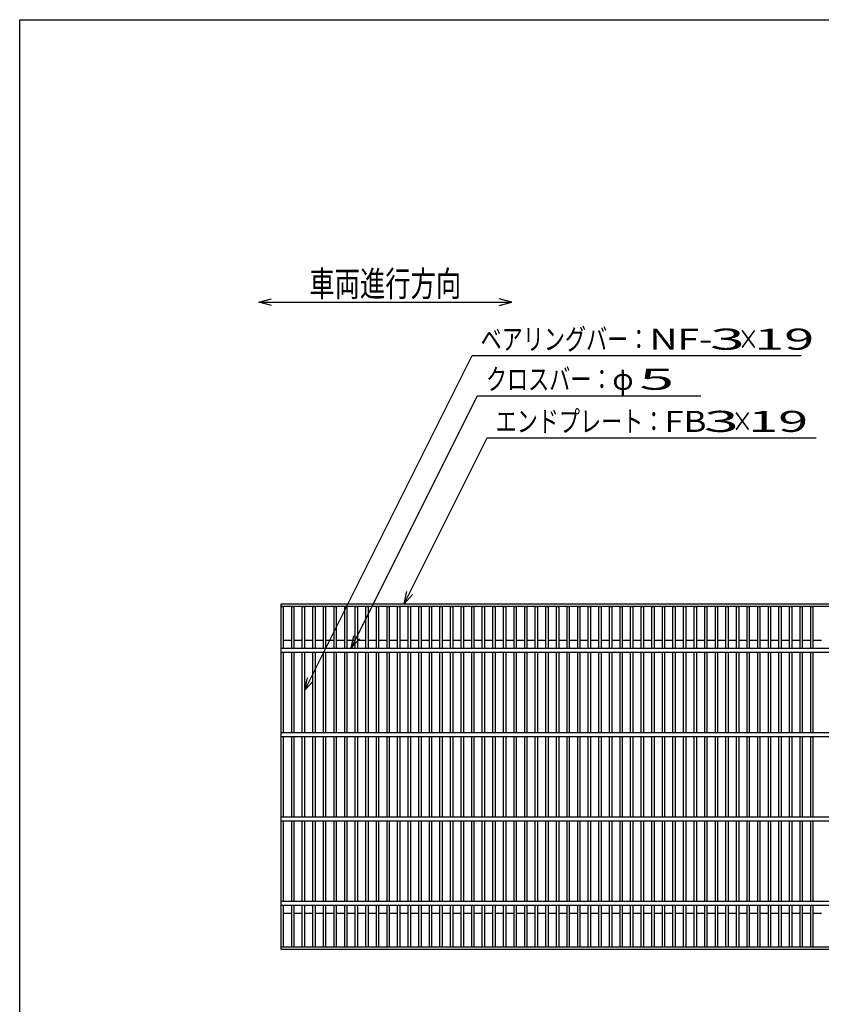
# Model space of a CAD drawing. Units: millimetres. Extents: x -182 to 173, y -128 to 105.
# Drawn here: x -173 to -78, y -11 to 105 of the extents above; entities that cross this region are included whole.
import ezdxf
from ezdxf.enums import TextEntityAlignment as Align

# ---------------------------------------------------------------- set-up
doc = ezdxf.new("R2010")
doc.units = ezdxf.units.MM
doc.header["$LTSCALE"] = 0.25
doc.layers.add('16', color=7, linetype='Continuous')
doc.layers.add('22', color=7, linetype='Continuous')
doc.styles.add('dcStyle0', font='txt.shx', dxfattribs={"width": 0.833333, "bigfont": 'bigfont'})

msp = doc.modelspace()

# ---------------------------------------------------------------- linework, layer by layer
at = {"color": 150, "linetype": 'Continuous', "lineweight": 25}
for p, q in [((-172.9, -114.65), (-172.9, 105.35)), ((-172.9, 105.35), (173.1, 105.35))]:
    msp.add_line(p, q, dxfattribs=at)
at = {"color": 4, "linetype": 'Continuous', "lineweight": 25}
for p, q in [((-144.55, 71.83), (-143.05, 72.23)), ((-143.05, 71.43), (-144.55, 71.83)), ((-144.55, 71.83), (-114.55, 71.83)), ((-114.55, 71.83), (-116.05, 72.23)), ((-116.05, 71.43), (-114.55, 71.83))]:
    msp.add_line(p, q, dxfattribs=at)
at = {"layer": '16', "color": 3, "linetype": 'Continuous', "lineweight": 25}
for p, q in [((-141.9, 36.05), (-42.4, 36.05)), ((-141.9, 35.75), (-141.9, 36.05)), ((-42.4, 35.75), (-141.9, 35.75)), ((-141.9, -4.65), (-141.9, 35.75)), ((-141.9, 35.75), (-141.6, 35.75)), ((-141.6, 30.8), (-141.6, 35.75)), ((-140.64, 30.8), (-140.64, 35.75)), ((-140.64, 35.75), (-140.34, 35.75)), ((-140.34, 30.8), (-140.34, 35.75)), ((-139.39, 30.8), (-139.39, 35.75)), ((-139.39, 35.75), (-139.09, 35.75)), ((-139.09, 30.8), (-139.09, 35.75)), ((-138.13, 30.8), (-138.13, 35.75)), ((-138.13, 35.75), (-137.83, 35.75)), ((-137.83, 30.8), (-137.83, 35.75)), ((-136.88, 30.8), (-136.88, 35.75)), ((-136.88, 35.75), (-136.58, 35.75)), ((-136.58, 30.8), (-136.58, 35.75)), ((-135.62, 30.8), (-135.62, 35.75)), ((-135.62, 35.75), (-135.32, 35.75)), ((-135.32, 30.8), (-135.32, 35.75)), ((-134.36, 30.8), (-134.36, 35.75)), ((-134.36, 35.75), (-134.06, 35.75)), ((-134.06, 30.8), (-134.06, 35.75)), ((-133.11, 30.8), (-133.11, 35.75)), ((-133.11, 35.75), (-132.81, 35.75)), ((-132.81, 30.8), (-132.81, 35.75)), ((-131.85, 30.8), (-131.85, 35.75)), ((-131.85, 35.75), (-131.55, 35.75)), ((-131.55, 30.8), (-131.55, 35.75)), ((-130.6, 30.8), (-130.6, 35.75)), ((-130.6, 35.75), (-130.3, 35.75)), ((-130.3, 30.8), (-130.3, 35.75)), ((-129.34, 30.8), (-129.34, 35.75)), ((-129.34, 35.75), (-129.04, 35.75)), ((-129.04, 30.8), (-129.04, 35.75)), ((-128.08, 30.8), (-128.08, 35.75)), ((-128.08, 35.75), (-127.78, 35.75)), ((-127.78, 30.8), (-127.78, 35.75)), ((-126.83, 30.8), (-126.83, 35.75)), ((-126.83, 35.75), (-126.53, 35.75)), ((-126.53, 30.8), (-126.53, 35.75)), ((-125.57, 30.8), (-125.57, 35.75)), ((-125.57, 35.75), (-125.27, 35.75)), ((-125.27, 30.8), (-125.27, 35.75)), ((-124.32, 30.8), (-124.32, 35.75)), ((-124.32, 35.75), (-124.02, 35.75)), ((-124.02, 30.8), (-124.02, 35.75)), ((-123.06, 30.8), (-123.06, 35.75)), ((-123.06, 35.75), (-122.76, 35.75)), ((-122.76, 30.8), (-122.76, 35.75)), ((-121.8, 30.8), (-121.8, 35.75)), ((-121.8, 35.75), (-121.5, 35.75)), ((-121.5, 30.8), (-121.5, 35.75)), ((-120.55, 30.8), (-120.55, 35.75)), ((-120.55, 35.75), (-120.25, 35.75)), ((-120.25, 30.8), (-120.25, 35.75)), ((-119.29, 30.8), (-119.29, 35.75)), ((-119.29, 35.75), (-118.99, 35.75)), ((-118.99, 30.8), (-118.99, 35.75)), ((-118.04, 30.8), (-118.04, 35.75)), ((-118.04, 35.75), (-117.74, 35.75)), ((-117.74, 30.8), (-117.74, 35.75)), ((-116.78, 30.8), (-116.78, 35.75)), ((-116.78, 35.75), (-116.48, 35.75)), ((-116.48, 30.8), (-116.48, 35.75)), ((-115.52, 30.8), (-115.52, 35.75)), ((-115.52, 35.75), (-115.22, 35.75)), ((-115.22, 30.8), (-115.22, 35.75)), ((-114.27, 30.8), (-114.27, 35.75)), ((-114.27, 35.75), (-113.97, 35.75)), ((-113.97, 30.8), (-113.97, 35.75)), ((-113.01, 30.8), (-113.01, 35.75)), ((-113.01, 35.75), (-112.71, 35.75)), ((-112.71, 30.8), (-112.71, 35.75)), ((-111.76, 30.8), (-111.76, 35.75)), ((-111.76, 35.75), (-111.46, 35.75)), ((-111.46, 30.8), (-111.46, 35.75)), ((-110.5, 30.8), (-110.5, 35.75)), ((-110.5, 35.75), (-110.2, 35.75)), ((-110.2, 30.8), (-110.2, 35.75)), ((-109.24, 30.8), (-109.24, 35.75)), ((-109.24, 35.75), (-108.94, 35.75)), ((-108.94, 30.8), (-108.94, 35.75)), ((-107.99, 30.8), (-107.99, 35.75)), ((-107.99, 35.75), (-107.69, 35.75)), ((-107.69, 30.8), (-107.69, 35.75)), ((-106.73, 30.8), (-106.73, 35.75)), ((-106.73, 35.75), (-106.43, 35.75)), ((-106.43, 30.8), (-106.43, 35.75)), ((-105.48, 30.8), (-105.48, 35.75)), ((-105.48, 35.75), (-105.18, 35.75)), ((-105.18, 30.8), (-105.18, 35.75)), ((-104.22, 30.8), (-104.22, 35.75)), ((-104.22, 35.75), (-103.92, 35.75)), ((-103.92, 30.8), (-103.92, 35.75)), ((-102.96, 30.8), (-102.96, 35.75)), ((-102.96, 35.75), (-102.66, 35.75)), ((-102.66, 30.8), (-102.66, 35.75)), ((-101.71, 30.8), (-101.71, 35.75)), ((-101.71, 35.75), (-101.41, 35.75)), ((-101.41, 30.8), (-101.41, 35.75)), ((-100.45, 30.8), (-100.45, 35.75)), ((-100.45, 35.75), (-100.15, 35.75)), ((-100.15, 30.8), (-100.15, 35.75)), ((-99.2, 30.8), (-99.2, 35.75)), ((-99.2, 35.75), (-98.9, 35.75)), ((-98.9, 30.8), (-98.9, 35.75)), ((-97.94, 30.8), (-97.94, 35.75)), ((-97.94, 35.75), (-97.64, 35.75)), ((-97.64, 30.8), (-97.64, 35.75)), ((-96.68, 30.8), (-96.68, 35.75)), ((-96.68, 35.75), (-96.38, 35.75)), ((-96.38, 30.8), (-96.38, 35.75)), ((-95.43, 30.8), (-95.43, 35.75)), ((-95.43, 35.75), (-95.13, 35.75)), ((-95.13, 30.8), (-95.13, 35.75)), ((-94.17, 30.8), (-94.17, 35.75)), ((-94.17, 35.75), (-93.87, 35.75)), ((-93.87, 30.8), (-93.87, 35.75)), ((-92.92, 30.8), (-92.92, 35.75)), ((-92.92, 35.75), (-92.62, 35.75)), ((-92.62, 30.8), (-92.62, 35.75)), ((-91.66, 30.8), (-91.66, 35.75)), ((-91.66, 35.75), (-91.36, 35.75)), ((-91.36, 30.8), (-91.36, 35.75)), ((-90.4, 30.8), (-90.4, 35.75)), ((-90.4, 35.75), (-90.1, 35.75)), ((-90.1, 30.8), (-90.1, 35.75)), ((-89.15, 30.8), (-89.15, 35.75)), ((-89.15, 35.75), (-88.85, 35.75)), ((-88.85, 30.8), (-88.85, 35.75)), ((-87.89, 30.8), (-87.89, 35.75)), ((-87.89, 35.75), (-87.59, 35.75)), ((-87.59, 30.8), (-87.59, 35.75)), ((-86.64, 30.8), (-86.64, 35.75)), ((-86.64, 35.75), (-86.34, 35.75)), ((-86.34, 30.8), (-86.34, 35.75)), ((-85.38, 30.8), (-85.38, 35.75)), ((-85.38, 35.75), (-85.08, 35.75)), ((-85.08, 30.8), (-85.08, 35.75)), ((-84.12, 30.8), (-84.12, 35.75)), ((-84.12, 35.75), (-83.82, 35.75)), ((-83.82, 30.8), (-83.82, 35.75)), ((-82.87, 30.8), (-82.87, 35.75)), ((-82.87, 35.75), (-82.57, 35.75)), ((-82.57, 30.8), (-82.57, 35.75)), ((-81.61, 30.8), (-81.61, 35.75)), ((-81.61, 35.75), (-81.31, 35.75)), ((-81.31, 30.8), (-81.31, 35.75)), ((-80.36, 30.8), (-80.36, 35.75)), ((-80.36, 35.75), (-80.06, 35.75)), ((-80.06, 30.8), (-80.06, 35.75)), ((-79.1, 30.8), (-79.1, 35.75)), ((-79.1, 35.75), (-78.8, 35.75)), ((-78.8, 30.8), (-78.8, 35.75)), ((-141.6, 31.75), (-140.64, 31.75)), ((-140.34, 31.75), (-139.39, 31.75)), ((-139.09, 31.75), (-138.13, 31.75)), ((-137.83, 31.75), (-136.88, 31.75)), ((-136.58, 31.75), (-135.62, 31.75)), ((-135.32, 31.75), (-134.36, 31.75)), ((-134.06, 31.75), (-133.11, 31.75)), ((-132.81, 31.75), (-131.85, 31.75)), ((-131.55, 31.75), (-130.6, 31.75)), ((-130.3, 31.75), (-129.34, 31.75)), ((-129.04, 31.75), (-128.08, 31.75)), ((-127.78, 31.75), (-126.83, 31.75)), ((-126.53, 31.75), (-125.57, 31.75)), ((-125.27, 31.75), (-124.32, 31.75)), ((-124.02, 31.75), (-123.06, 31.75)), ((-122.76, 31.75), (-121.8, 31.75)), ((-121.5, 31.75), (-120.55, 31.75)), ((-120.25, 31.75), (-119.29, 31.75)), ((-118.99, 31.75), (-118.04, 31.75)), ((-117.74, 31.75), (-116.78, 31.75)), ((-116.48, 31.75), (-115.52, 31.75)), ((-115.22, 31.75), (-114.27, 31.75)), ((-113.97, 31.75), (-113.01, 31.75)), ((-112.71, 31.75), (-111.76, 31.75)), ((-111.46, 31.75), (-110.5, 31.75)), ((-110.2, 31.75), (-109.24, 31.75)), ((-108.94, 31.75), (-107.99, 31.75)), ((-107.69, 31.75), (-106.73, 31.75)), ((-106.43, 31.75), (-105.48, 31.75)), ((-105.18, 31.75), (-104.22, 31.75)), ((-103.92, 31.75), (-102.96, 31.75)), ((-102.66, 31.75), (-101.71, 31.75)), ((-101.41, 31.75), (-100.45, 31.75)), ((-100.15, 31.75), (-99.2, 31.75)), ((-98.9, 31.75), (-97.94, 31.75)), ((-97.64, 31.75), (-96.68, 31.75)), ((-96.38, 31.75), (-95.43, 31.75)), ((-95.13, 31.75), (-94.17, 31.75)), ((-93.87, 31.75), (-92.92, 31.75)), ((-92.62, 31.75), (-91.66, 31.75)), ((-91.36, 31.75), (-90.4, 31.75)), ((-90.1, 31.75), (-89.15, 31.75)), ((-88.85, 31.75), (-87.89, 31.75)), ((-87.59, 31.75), (-86.64, 31.75)), ((-86.34, 31.75), (-85.38, 31.75)), ((-85.08, 31.75), (-84.12, 31.75)), ((-83.82, 31.75), (-82.87, 31.75)), ((-82.57, 31.75), (-81.61, 31.75)), ((-81.31, 31.75), (-80.36, 31.75)), ((-80.06, 31.75), (-79.1, 31.75)), ((-78.8, 31.75), (-77.84, 31.75)), ((-141.9, 30.8), (-42.4, 30.8)), ((-141.9, 30.3), (-141.9, 30.8)), ((-42.4, 30.3), (-141.9, 30.3)), ((-141.6, 20.8), (-141.6, 30.3)), ((-140.64, 20.8), (-140.64, 30.3)), ((-140.34, 20.8), (-140.34, 30.3)), ((-139.39, 20.8), (-139.39, 30.3)), ((-139.09, 20.8), (-139.09, 30.3)), ((-138.13, 20.8), (-138.13, 30.3)), ((-137.83, 20.8), (-137.83, 30.3)), ((-136.88, 20.8), (-136.88, 30.3)), ((-136.58, 20.8), (-136.58, 30.3)), ((-135.62, 20.8), (-135.62, 30.3)), ((-135.32, 20.8), (-135.32, 30.3)), ((-134.36, 20.8), (-134.36, 30.3)), ((-134.06, 20.8), (-134.06, 30.3)), ((-133.11, 20.8), (-133.11, 30.3)), ((-132.81, 20.8), (-132.81, 30.3)), ((-131.85, 20.8), (-131.85, 30.3)), ((-131.55, 20.8), (-131.55, 30.3)), ((-130.6, 20.8), (-130.6, 30.3)), ((-130.3, 20.8), (-130.3, 30.3)), ((-129.34, 20.8), (-129.34, 30.3)), ((-129.04, 20.8), (-129.04, 30.3)), ((-128.08, 20.8), (-128.08, 30.3)), ((-127.78, 20.8), (-127.78, 30.3)), ((-126.83, 20.8), (-126.83, 30.3)), ((-126.53, 20.8), (-126.53, 30.3)), ((-125.57, 20.8), (-125.57, 30.3)), ((-125.27, 20.8), (-125.27, 30.3)), ((-124.32, 20.8), (-124.32, 30.3)), ((-124.02, 20.8), (-124.02, 30.3)), ((-123.06, 20.8), (-123.06, 30.3)), ((-122.76, 20.8), (-122.76, 30.3)), ((-121.8, 20.8), (-121.8, 30.3)), ((-121.5, 20.8), (-121.5, 30.3)), ((-120.55, 20.8), (-120.55, 30.3)), ((-120.25, 20.8), (-120.25, 30.3)), ((-119.29, 20.8), (-119.29, 30.3)), ((-118.99, 20.8), (-118.99, 30.3)), ((-118.04, 20.8), (-118.04, 30.3)), ((-117.74, 20.8), (-117.74, 30.3)), ((-116.78, 20.8), (-116.78, 30.3)), ((-116.48, 20.8), (-116.48, 30.3)), ((-115.52, 20.8), (-115.52, 30.3)), ((-115.22, 20.8), (-115.22, 30.3)), ((-114.27, 20.8), (-114.27, 30.3)), ((-113.97, 20.8), (-113.97, 30.3)), ((-113.01, 20.8), (-113.01, 30.3)), ((-112.71, 20.8), (-112.71, 30.3)), ((-111.76, 20.8), (-111.76, 30.3)), ((-111.46, 20.8), (-111.46, 30.3)), ((-110.5, 20.8), (-110.5, 30.3)), ((-110.2, 20.8), (-110.2, 30.3)), ((-109.24, 20.8), (-109.24, 30.3)), ((-108.94, 20.8), (-108.94, 30.3)), ((-107.99, 20.8), (-107.99, 30.3)), ((-107.69, 20.8), (-107.69, 30.3)), ((-106.73, 20.8), (-106.73, 30.3)), ((-106.43, 20.8), (-106.43, 30.3)), ((-105.48, 20.8), (-105.48, 30.3)), ((-105.18, 20.8), (-105.18, 30.3)), ((-104.22, 20.8), (-104.22, 30.3)), ((-103.92, 20.8), (-103.92, 30.3)), ((-102.96, 20.8), (-102.96, 30.3)), ((-102.66, 20.8), (-102.66, 30.3)), ((-101.71, 20.8), (-101.71, 30.3)), ((-101.41, 20.8), (-101.41, 30.3)), ((-100.45, 20.8), (-100.45, 30.3)), ((-100.15, 20.8), (-100.15, 30.3)), ((-99.2, 20.8), (-99.2, 30.3)), ((-98.9, 20.8), (-98.9, 30.3)), ((-97.94, 20.8), (-97.94, 30.3)), ((-97.64, 20.8), (-97.64, 30.3)), ((-96.68, 20.8), (-96.68, 30.3)), ((-96.38, 20.8), (-96.38, 30.3)), ((-95.43, 20.8), (-95.43, 30.3)), ((-95.13, 20.8), (-95.13, 30.3)), ((-94.17, 20.8), (-94.17, 30.3)), ((-93.87, 20.8), (-93.87, 30.3)), ((-92.92, 20.8), (-92.92, 30.3)), ((-92.62, 20.8), (-92.62, 30.3)), ((-91.66, 20.8), (-91.66, 30.3)), ((-91.36, 20.8), (-91.36, 30.3)), ((-90.4, 20.8), (-90.4, 30.3)), ((-90.1, 20.8), (-90.1, 30.3)), ((-89.15, 20.8), (-89.15, 30.3)), ((-88.85, 20.8), (-88.85, 30.3)), ((-87.89, 20.8), (-87.89, 30.3)), ((-87.59, 20.8), (-87.59, 30.3)), ((-86.64, 20.8), (-86.64, 30.3)), ((-86.34, 20.8), (-86.34, 30.3)), ((-85.38, 20.8), (-85.38, 30.3)), ((-85.08, 20.8), (-85.08, 30.3)), ((-84.12, 20.8), (-84.12, 30.3)), ((-83.82, 20.8), (-83.82, 30.3)), ((-82.87, 20.8), (-82.87, 30.3)), ((-82.57, 20.8), (-82.57, 30.3)), ((-81.61, 20.8), (-81.61, 30.3)), ((-81.31, 20.8), (-81.31, 30.3)), ((-80.36, 20.8), (-80.36, 30.3)), ((-80.06, 20.8), (-80.06, 30.3)), ((-79.1, 20.8), (-79.1, 30.3)), ((-78.8, 20.8), (-78.8, 30.3)), ((-141.9, 20.8), (-42.4, 20.8)), ((-141.9, 20.3), (-141.9, 20.8)), ((-141.9, 20.3), (-42.4, 20.3)), ((-141.6, 10.8), (-141.6, 20.3)), ((-140.64, 10.8), (-140.64, 20.3)), ((-140.34, 10.8), (-140.34, 20.3)), ((-139.39, 10.8), (-139.39, 20.3)), ((-139.09, 10.8), (-139.09, 20.3)), ((-138.13, 10.8), (-138.13, 20.3)), ((-137.83, 10.8), (-137.83, 20.3)), ((-136.88, 10.8), (-136.88, 20.3)), ((-136.58, 10.8), (-136.58, 20.3)), ((-135.62, 10.8), (-135.62, 20.3)), ((-135.32, 10.8), (-135.32, 20.3)), ((-134.36, 10.8), (-134.36, 20.3)), ((-134.06, 10.8), (-134.06, 20.3)), ((-133.11, 10.8), (-133.11, 20.3)), ((-132.81, 10.8), (-132.81, 20.3)), ((-131.85, 10.8), (-131.85, 20.3)), ((-131.55, 10.8), (-131.55, 20.3)), ((-130.6, 10.8), (-130.6, 20.3)), ((-130.3, 10.8), (-130.3, 20.3)), ((-129.34, 10.8), (-129.34, 20.3)), ((-129.04, 10.8), (-129.04, 20.3)), ((-128.08, 10.8), (-128.08, 20.3)), ((-127.78, 10.8), (-127.78, 20.3)), ((-126.83, 10.8), (-126.83, 20.3)), ((-126.53, 10.8), (-126.53, 20.3)), ((-125.57, 10.8), (-125.57, 20.3)), ((-125.27, 10.8), (-125.27, 20.3)), ((-124.32, 10.8), (-124.32, 20.3)), ((-124.02, 10.8), (-124.02, 20.3)), ((-123.06, 10.8), (-123.06, 20.3)), ((-122.76, 10.8), (-122.76, 20.3)), ((-121.8, 10.8), (-121.8, 20.3)), ((-121.5, 10.8), (-121.5, 20.3)), ((-120.55, 10.8), (-120.55, 20.3)), ((-120.25, 10.8), (-120.25, 20.3)), ((-119.29, 10.8), (-119.29, 20.3)), ((-118.99, 10.8), (-118.99, 20.3)), ((-118.04, 10.8), (-118.04, 20.3)), ((-117.74, 10.8), (-117.74, 20.3)), ((-116.78, 10.8), (-116.78, 20.3)), ((-116.48, 10.8), (-116.48, 20.3)), ((-115.52, 10.8), (-115.52, 20.3)), ((-115.22, 10.8), (-115.22, 20.3)), ((-114.27, 10.8), (-114.27, 20.3)), ((-113.97, 10.8), (-113.97, 20.3)), ((-113.01, 10.8), (-113.01, 20.3)), ((-112.71, 10.8), (-112.71, 20.3)), ((-111.76, 10.8), (-111.76, 20.3)), ((-111.46, 10.8), (-111.46, 20.3)), ((-110.5, 10.8), (-110.5, 20.3)), ((-110.2, 10.8), (-110.2, 20.3)), ((-109.24, 10.8), (-109.24, 20.3)), ((-108.94, 10.8), (-108.94, 20.3)), ((-107.99, 10.8), (-107.99, 20.3)), ((-107.69, 10.8), (-107.69, 20.3)), ((-106.73, 10.8), (-106.73, 20.3)), ((-106.43, 10.8), (-106.43, 20.3)), ((-105.48, 10.8), (-105.48, 20.3)), ((-105.18, 10.8), (-105.18, 20.3)), ((-104.22, 10.8), (-104.22, 20.3)), ((-103.92, 10.8), (-103.92, 20.3)), ((-102.96, 10.8), (-102.96, 20.3)), ((-102.66, 10.8), (-102.66, 20.3)), ((-101.71, 10.8), (-101.71, 20.3)), ((-101.41, 10.8), (-101.41, 20.3)), ((-100.45, 10.8), (-100.45, 20.3)), ((-100.15, 10.8), (-100.15, 20.3)), ((-99.2, 10.8), (-99.2, 20.3)), ((-98.9, 10.8), (-98.9, 20.3)), ((-97.94, 10.8), (-97.94, 20.3)), ((-97.64, 10.8), (-97.64, 20.3)), ((-96.68, 10.8), (-96.68, 20.3)), ((-96.38, 10.8), (-96.38, 20.3)), ((-95.43, 10.8), (-95.43, 20.3)), ((-95.13, 10.8), (-95.13, 20.3)), ((-94.17, 10.8), (-94.17, 20.3)), ((-93.87, 10.8), (-93.87, 20.3)), ((-92.92, 10.8), (-92.92, 20.3)), ((-92.62, 10.8), (-92.62, 20.3)), ((-91.66, 10.8), (-91.66, 20.3)), ((-91.36, 10.8), (-91.36, 20.3)), ((-90.4, 10.8), (-90.4, 20.3)), ((-90.1, 10.8), (-90.1, 20.3)), ((-89.15, 10.8), (-89.15, 20.3)), ((-88.85, 10.8), (-88.85, 20.3)), ((-87.89, 10.8), (-87.89, 20.3)), ((-87.59, 10.8), (-87.59, 20.3)), ((-86.64, 10.8), (-86.64, 20.3)), ((-86.34, 10.8), (-86.34, 20.3)), ((-85.38, 10.8), (-85.38, 20.3)), ((-85.08, 10.8), (-85.08, 20.3)), ((-84.12, 10.8), (-84.12, 20.3)), ((-83.82, 10.8), (-83.82, 20.3)), ((-82.87, 10.8), (-82.87, 20.3)), ((-82.57, 10.8), (-82.57, 20.3)), ((-81.61, 10.8), (-81.61, 20.3)), ((-81.31, 10.8), (-81.31, 20.3)), ((-80.36, 10.8), (-80.36, 20.3)), ((-80.06, 10.8), (-80.06, 20.3)), ((-79.1, 10.8), (-79.1, 20.3)), ((-78.8, 10.8), (-78.8, 20.3)), ((-141.9, 10.8), (-42.4, 10.8)), ((-141.9, 10.3), (-141.9, 10.8)), ((-141.9, 10.3), (-42.4, 10.3)), ((-141.6, 0.8), (-141.6, 10.3)), ((-140.64, 0.8), (-140.64, 10.3)), ((-140.34, 0.8), (-140.34, 10.3)), ((-139.39, 0.8), (-139.39, 10.3)), ((-139.09, 0.8), (-139.09, 10.3)), ((-138.13, 0.8), (-138.13, 10.3)), ((-137.83, 0.8), (-137.83, 10.3)), ((-136.88, 0.8), (-136.88, 10.3)), ((-136.58, 0.8), (-136.58, 10.3)), ((-135.62, 0.8), (-135.62, 10.3)), ((-135.32, 0.8), (-135.32, 10.3)), ((-134.36, 0.8), (-134.36, 10.3)), ((-134.06, 0.8), (-134.06, 10.3)), ((-133.11, 0.8), (-133.11, 10.3)), ((-132.81, 0.8), (-132.81, 10.3)), ((-131.85, 0.8), (-131.85, 10.3)), ((-131.55, 0.8), (-131.55, 10.3)), ((-130.6, 0.8), (-130.6, 10.3)), ((-130.3, 0.8), (-130.3, 10.3)), ((-129.34, 0.8), (-129.34, 10.3)), ((-129.04, 0.8), (-129.04, 10.3)), ((-128.08, 0.8), (-128.08, 10.3)), ((-127.78, 0.8), (-127.78, 10.3)), ((-126.83, 0.8), (-126.83, 10.3)), ((-126.53, 0.8), (-126.53, 10.3)), ((-125.57, 0.8), (-125.57, 10.3)), ((-125.27, 0.8), (-125.27, 10.3)), ((-124.32, 0.8), (-124.32, 10.3)), ((-124.02, 0.8), (-124.02, 10.3)), ((-123.06, 0.8), (-123.06, 10.3)), ((-122.76, 0.8), (-122.76, 10.3)), ((-121.8, 0.8), (-121.8, 10.3)), ((-121.5, 0.8), (-121.5, 10.3)), ((-120.55, 0.8), (-120.55, 10.3)), ((-120.25, 0.8), (-120.25, 10.3)), ((-119.29, 0.8), (-119.29, 10.3)), ((-118.99, 0.8), (-118.99, 10.3)), ((-118.04, 0.8), (-118.04, 10.3)), ((-117.74, 0.8), (-117.74, 10.3)), ((-116.78, 0.8), (-116.78, 10.3)), ((-116.48, 0.8), (-116.48, 10.3)), ((-115.52, 0.8), (-115.52, 10.3)), ((-115.22, 0.8), (-115.22, 10.3)), ((-114.27, 0.8), (-114.27, 10.3)), ((-113.97, 0.8), (-113.97, 10.3)), ((-113.01, 0.8), (-113.01, 10.3)), ((-112.71, 0.8), (-112.71, 10.3)), ((-111.76, 0.8), (-111.76, 10.3)), ((-111.46, 0.8), (-111.46, 10.3)), ((-110.5, 0.8), (-110.5, 10.3)), ((-110.2, 0.8), (-110.2, 10.3)), ((-109.24, 0.8), (-109.24, 10.3)), ((-108.94, 0.8), (-108.94, 10.3)), ((-107.99, 0.8), (-107.99, 10.3)), ((-107.69, 0.8), (-107.69, 10.3)), ((-106.73, 0.8), (-106.73, 10.3)), ((-106.43, 0.8), (-106.43, 10.3)), ((-105.48, 0.8), (-105.48, 10.3)), ((-105.18, 0.8), (-105.18, 10.3)), ((-104.22, 0.8), (-104.22, 10.3)), ((-103.92, 0.8), (-103.92, 10.3)), ((-102.96, 0.8), (-102.96, 10.3)), ((-102.66, 0.8), (-102.66, 10.3)), ((-101.71, 0.8), (-101.71, 10.3)), ((-101.41, 0.8), (-101.41, 10.3)), ((-100.45, 0.8), (-100.45, 10.3)), ((-100.15, 0.8), (-100.15, 10.3)), ((-99.2, 0.8), (-99.2, 10.3)), ((-98.9, 0.8), (-98.9, 10.3)), ((-97.94, 0.8), (-97.94, 10.3)), ((-97.64, 0.8), (-97.64, 10.3)), ((-96.68, 0.8), (-96.68, 10.3)), ((-96.38, 0.8), (-96.38, 10.3)), ((-95.43, 0.8), (-95.43, 10.3)), ((-95.13, 0.8), (-95.13, 10.3)), ((-94.17, 0.8), (-94.17, 10.3)), ((-93.87, 0.8), (-93.87, 10.3)), ((-92.92, 0.8), (-92.92, 10.3)), ((-92.62, 0.8), (-92.62, 10.3)), ((-91.66, 0.8), (-91.66, 10.3)), ((-91.36, 0.8), (-91.36, 10.3)), ((-90.4, 0.8), (-90.4, 10.3)), ((-90.1, 0.8), (-90.1, 10.3)), ((-89.15, 0.8), (-89.15, 10.3)), ((-88.85, 0.8), (-88.85, 10.3)), ((-87.89, 0.8), (-87.89, 10.3)), ((-87.59, 0.8), (-87.59, 10.3)), ((-86.64, 0.8), (-86.64, 10.3)), ((-86.34, 0.8), (-86.34, 10.3)), ((-85.38, 0.8), (-85.38, 10.3)), ((-85.08, 0.8), (-85.08, 10.3)), ((-84.12, 0.8), (-84.12, 10.3)), ((-83.82, 0.8), (-83.82, 10.3)), ((-82.87, 0.8), (-82.87, 10.3)), ((-82.57, 0.8), (-82.57, 10.3)), ((-81.61, 0.8), (-81.61, 10.3)), ((-81.31, 0.8), (-81.31, 10.3)), ((-80.36, 0.8), (-80.36, 10.3)), ((-80.06, 0.8), (-80.06, 10.3)), ((-79.1, 0.8), (-79.1, 10.3)), ((-78.8, 0.8), (-78.8, 10.3)), ((-141.9, 0.8), (-42.4, 0.8)), ((-141.9, 0.3), (-141.9, 0.8)), ((-141.9, 0.3), (-42.4, 0.3)), ((-141.6, -4.65), (-141.6, 0.3)), ((-140.64, -4.65), (-140.64, 0.3)), ((-140.34, -4.65), (-140.34, 0.3)), ((-139.39, -4.65), (-139.39, 0.3)), ((-139.09, -4.65), (-139.09, 0.3)), ((-138.13, -4.65), (-138.13, 0.3)), ((-137.83, -4.65), (-137.83, 0.3)), ((-136.88, -4.65), (-136.88, 0.3)), ((-136.58, -4.65), (-136.58, 0.3)), ((-135.62, -4.65), (-135.62, 0.3)), ((-135.32, -4.65), (-135.32, 0.3)), ((-134.36, -4.65), (-134.36, 0.3)), ((-134.06, -4.65), (-134.06, 0.3)), ((-133.11, -4.65), (-133.11, 0.3)), ((-132.81, -4.65), (-132.81, 0.3)), ((-131.85, -4.65), (-131.85, 0.3)), ((-131.55, -4.65), (-131.55, 0.3)), ((-130.6, -4.65), (-130.6, 0.3)), ((-130.3, -4.65), (-130.3, 0.3)), ((-129.34, -4.65), (-129.34, 0.3)), ((-129.04, -4.65), (-129.04, 0.3)), ((-128.08, -4.65), (-128.08, 0.3)), ((-127.78, -4.65), (-127.78, 0.3)), ((-126.83, -4.65), (-126.83, 0.3)), ((-126.53, -4.65), (-126.53, 0.3)), ((-125.57, -4.65), (-125.57, 0.3)), ((-125.27, -4.65), (-125.27, 0.3)), ((-124.32, -4.65), (-124.32, 0.3)), ((-124.02, -4.65), (-124.02, 0.3)), ((-123.06, -4.65), (-123.06, 0.3)), ((-122.76, -4.65), (-122.76, 0.3)), ((-121.8, -4.65), (-121.8, 0.3)), ((-121.5, -4.65), (-121.5, 0.3)), ((-120.55, -4.65), (-120.55, 0.3)), ((-120.25, -4.65), (-120.25, 0.3)), ((-119.29, -4.65), (-119.29, 0.3)), ((-118.99, -4.65), (-118.99, 0.3)), ((-118.04, -4.65), (-118.04, 0.3)), ((-117.74, -4.65), (-117.74, 0.3)), ((-116.78, -4.65), (-116.78, 0.3)), ((-116.48, -4.65), (-116.48, 0.3)), ((-115.52, -4.65), (-115.52, 0.3)), ((-115.22, -4.65), (-115.22, 0.3)), ((-114.27, -4.65), (-114.27, 0.3)), ((-113.97, -4.65), (-113.97, 0.3)), ((-113.01, -4.65), (-113.01, 0.3)), ((-112.71, -4.65), (-112.71, 0.3)), ((-111.76, -4.65), (-111.76, 0.3)), ((-111.46, -4.65), (-111.46, 0.3)), ((-110.5, -4.65), (-110.5, 0.3)), ((-110.2, -4.65), (-110.2, 0.3)), ((-109.24, -4.65), (-109.24, 0.3)), ((-108.94, -4.65), (-108.94, 0.3)), ((-107.99, -4.65), (-107.99, 0.3)), ((-107.69, -4.65), (-107.69, 0.3)), ((-106.73, -4.65), (-106.73, 0.3)), ((-106.43, -4.65), (-106.43, 0.3)), ((-105.48, -4.65), (-105.48, 0.3)), ((-105.18, -4.65), (-105.18, 0.3)), ((-104.22, -4.65), (-104.22, 0.3)), ((-103.92, -4.65), (-103.92, 0.3)), ((-102.96, -4.65), (-102.96, 0.3)), ((-102.66, -4.65), (-102.66, 0.3)), ((-101.71, -4.65), (-101.71, 0.3)), ((-101.41, -4.65), (-101.41, 0.3)), ((-100.45, -4.65), (-100.45, 0.3)), ((-100.15, -4.65), (-100.15, 0.3)), ((-99.2, -4.65), (-99.2, 0.3)), ((-98.9, -4.65), (-98.9, 0.3)), ((-97.94, -4.65), (-97.94, 0.3)), ((-97.64, -4.65), (-97.64, 0.3)), ((-96.68, -4.65), (-96.68, 0.3)), ((-96.38, -4.65), (-96.38, 0.3)), ((-95.43, -4.65), (-95.43, 0.3)), ((-95.13, -4.65), (-95.13, 0.3)), ((-94.17, -4.65), (-94.17, 0.3)), ((-93.87, -4.65), (-93.87, 0.3)), ((-92.92, -4.65), (-92.92, 0.3)), ((-92.62, -4.65), (-92.62, 0.3)), ((-91.66, -4.65), (-91.66, 0.3)), ((-91.36, -4.65), (-91.36, 0.3)), ((-90.4, -4.65), (-90.4, 0.3)), ((-90.1, -4.65), (-90.1, 0.3)), ((-89.15, -4.65), (-89.15, 0.3)), ((-88.85, -4.65), (-88.85, 0.3)), ((-87.89, -4.65), (-87.89, 0.3)), ((-87.59, -4.65), (-87.59, 0.3)), ((-86.64, -4.65), (-86.64, 0.3)), ((-86.34, -4.65), (-86.34, 0.3)), ((-85.38, -4.65), (-85.38, 0.3)), ((-85.08, -4.65), (-85.08, 0.3)), ((-84.12, -4.65), (-84.12, 0.3)), ((-83.82, -4.65), (-83.82, 0.3)), ((-82.87, -4.65), (-82.87, 0.3)), ((-82.57, -4.65), (-82.57, 0.3)), ((-81.61, -4.65), (-81.61, 0.3)), ((-81.31, -4.65), (-81.31, 0.3)), ((-80.36, -4.65), (-80.36, 0.3)), ((-80.06, -4.65), (-80.06, 0.3)), ((-79.1, -4.65), (-79.1, 0.3)), ((-78.8, -4.65), (-78.8, 0.3)), ((-141.6, -0.65), (-140.64, -0.65)), ((-140.34, -0.65), (-139.39, -0.65)), ((-139.09, -0.65), (-138.13, -0.65)), ((-137.83, -0.65), (-136.88, -0.65)), ((-136.58, -0.65), (-135.62, -0.65)), ((-135.32, -0.65), (-134.36, -0.65)), ((-134.06, -0.65), (-133.11, -0.65)), ((-132.81, -0.65), (-131.85, -0.65)), ((-131.55, -0.65), (-130.6, -0.65)), ((-130.3, -0.65), (-129.34, -0.65)), ((-129.04, -0.65), (-128.08, -0.65)), ((-127.78, -0.65), (-126.83, -0.65)), ((-126.53, -0.65), (-125.57, -0.65)), ((-125.27, -0.65), (-124.32, -0.65)), ((-124.02, -0.65), (-123.06, -0.65)), ((-122.76, -0.65), (-121.8, -0.65)), ((-121.5, -0.65), (-120.55, -0.65)), ((-120.25, -0.65), (-119.29, -0.65)), ((-118.99, -0.65), (-118.04, -0.65)), ((-117.74, -0.65), (-116.78, -0.65)), ((-116.48, -0.65), (-115.52, -0.65)), ((-115.22, -0.65), (-114.27, -0.65)), ((-113.97, -0.65), (-113.01, -0.65)), ((-112.71, -0.65), (-111.76, -0.65)), ((-111.46, -0.65), (-110.5, -0.65)), ((-110.2, -0.65), (-109.24, -0.65)), ((-108.94, -0.65), (-107.99, -0.65)), ((-107.69, -0.65), (-106.73, -0.65)), ((-106.43, -0.65), (-105.48, -0.65)), ((-105.18, -0.65), (-104.22, -0.65)), ((-103.92, -0.65), (-102.96, -0.65)), ((-102.66, -0.65), (-101.71, -0.65)), ((-101.41, -0.65), (-100.45, -0.65)), ((-100.15, -0.65), (-99.2, -0.65)), ((-98.9, -0.65), (-97.94, -0.65)), ((-97.64, -0.65), (-96.68, -0.65)), ((-96.38, -0.65), (-95.43, -0.65)), ((-95.13, -0.65), (-94.17, -0.65)), ((-93.87, -0.65), (-92.92, -0.65)), ((-92.62, -0.65), (-91.66, -0.65)), ((-91.36, -0.65), (-90.4, -0.65)), ((-90.1, -0.65), (-89.15, -0.65)), ((-88.85, -0.65), (-87.89, -0.65)), ((-87.59, -0.65), (-86.64, -0.65)), ((-86.34, -0.65), (-85.38, -0.65)), ((-85.08, -0.65), (-84.12, -0.65)), ((-83.82, -0.65), (-82.87, -0.65)), ((-82.57, -0.65), (-81.61, -0.65)), ((-81.31, -0.65), (-80.36, -0.65)), ((-80.06, -0.65), (-79.1, -0.65)), ((-78.8, -0.65), (-77.84, -0.65)), ((-141.9, -4.65), (-42.4, -4.65)), ((-141.9, -4.95), (-141.9, -4.65)), ((-141.9, -4.65), (-141.6, -4.65)), ((-140.64, -4.65), (-140.34, -4.65)), ((-139.39, -4.65), (-139.09, -4.65)), ((-138.13, -4.65), (-137.83, -4.65)), ((-136.88, -4.65), (-136.58, -4.65)), ((-135.62, -4.65), (-135.32, -4.65)), ((-134.36, -4.65), (-134.06, -4.65)), ((-133.11, -4.65), (-132.81, -4.65)), ((-131.85, -4.65), (-131.55, -4.65)), ((-130.6, -4.65), (-130.3, -4.65)), ((-129.34, -4.65), (-129.04, -4.65)), ((-128.08, -4.65), (-127.78, -4.65)), ((-126.83, -4.65), (-126.53, -4.65)), ((-125.57, -4.65), (-125.27, -4.65)), ((-124.32, -4.65), (-124.02, -4.65)), ((-123.06, -4.65), (-122.76, -4.65)), ((-121.8, -4.65), (-121.5, -4.65)), ((-120.55, -4.65), (-120.25, -4.65)), ((-119.29, -4.65), (-118.99, -4.65)), ((-118.04, -4.65), (-117.74, -4.65)), ((-116.78, -4.65), (-116.48, -4.65)), ((-115.52, -4.65), (-115.22, -4.65)), ((-114.27, -4.65), (-113.97, -4.65)), ((-113.01, -4.65), (-112.71, -4.65)), ((-111.76, -4.65), (-111.46, -4.65)), ((-110.5, -4.65), (-110.2, -4.65)), ((-109.24, -4.65), (-108.94, -4.65)), ((-107.99, -4.65), (-107.69, -4.65)), ((-106.73, -4.65), (-106.43, -4.65)), ((-105.48, -4.65), (-105.18, -4.65)), ((-104.22, -4.65), (-103.92, -4.65)), ((-102.96, -4.65), (-102.66, -4.65)), ((-101.71, -4.65), (-101.41, -4.65)), ((-100.45, -4.65), (-100.15, -4.65)), ((-99.2, -4.65), (-98.9, -4.65)), ((-97.94, -4.65), (-97.64, -4.65)), ((-96.68, -4.65), (-96.38, -4.65)), ((-95.43, -4.65), (-95.13, -4.65)), ((-94.17, -4.65), (-93.87, -4.65)), ((-92.92, -4.65), (-92.62, -4.65)), ((-91.66, -4.65), (-91.36, -4.65)), ((-90.4, -4.65), (-90.1, -4.65)), ((-89.15, -4.65), (-88.85, -4.65)), ((-87.89, -4.65), (-87.59, -4.65)), ((-86.64, -4.65), (-86.34, -4.65)), ((-85.38, -4.65), (-85.08, -4.65)), ((-84.12, -4.65), (-83.82, -4.65)), ((-82.87, -4.65), (-82.57, -4.65)), ((-81.61, -4.65), (-81.31, -4.65)), ((-80.36, -4.65), (-80.06, -4.65)), ((-79.1, -4.65), (-78.8, -4.65)), ((-42.4, -4.95), (-141.9, -4.95))]:
    msp.add_line(p, q, dxfattribs=at)
at = {"layer": '22', "color": 4, "linetype": 'Continuous', "lineweight": 25}
for p, q in [((-139.09, 25.8), (-119.24, 65.5)), ((-119.24, 65.5), (-80.24, 65.5)), ((-133.59, 30.8), (-118.61, 60.75)), ((-118.61, 60.75), (-92.11, 60.75)), ((-127.31, 36.05), (-117.46, 55.75)), ((-117.46, 55.75), (-78.46, 55.75)), ((-127.31, 36.05), (-127.01, 37.51)), ((-127.31, 36.05), (-126.31, 37.15)), ((-133.59, 30.8), (-133.29, 32.26)), ((-133.59, 30.8), (-132.59, 31.9)), ((-139.09, 25.8), (-138.79, 27.26)), ((-139.09, 25.8), (-138.09, 26.9))]:
    msp.add_line(p, q, dxfattribs=at)

# ---------------------------------------------------------------- texts
at = {"color": 2, "style": 'dcStyle0', "width": 0.833333}
msp.add_text('車両進行方向', height=3, dxfattribs=at).set_placement((-138.55, 72.53), (-120.55, 72.53), align=Align.FIT)
at = {"layer": '22', "color": 2, "style": 'dcStyle0', "width": 0.833333}
for s, p, p2 in [('ベアリングバー：', (-118.24, 66.2), (-98.24, 66.2)), ('×', (-87.74, 66.2), (-85.24, 66.2)), ('クロスバー：', (-117.61, 61.45), (-102.61, 61.45)), ('φ', (-102.61, 61.45), (-100.11, 61.45)), ('エンドプレート：', (-116.46, 56.45), (-96.46, 56.45)), ('×', (-88.46, 56.45), (-85.96, 56.45))]:
    msp.add_text(s, height=2.5, dxfattribs=at).set_placement(p, p2, align=Align.FIT)
at = {"layer": '22', "color": 2, "style": 'dcStyle0'}
for s, p, p2 in [('NF-', (-98.24, 66.2), (-90.74, 66.2)), (' 3 ', (-92.74, 66.2), (-85.24, 66.2)), (' 19 ', (-87.24, 66.2), (-77.24, 66.2)), (' 5 ', (-101.11, 61.45), (-93.61, 61.45)), ('FB', (-96.46, 56.45), (-91.46, 56.45)), (' 3 ', (-93.46, 56.45), (-85.96, 56.45)), (' 19 ', (-87.96, 56.45), (-77.96, 56.45))]:
    msp.add_text(s, height=2.5, dxfattribs=at).set_placement(p, p2, align=Align.FIT)

doc.saveas('drawing.dxf')
